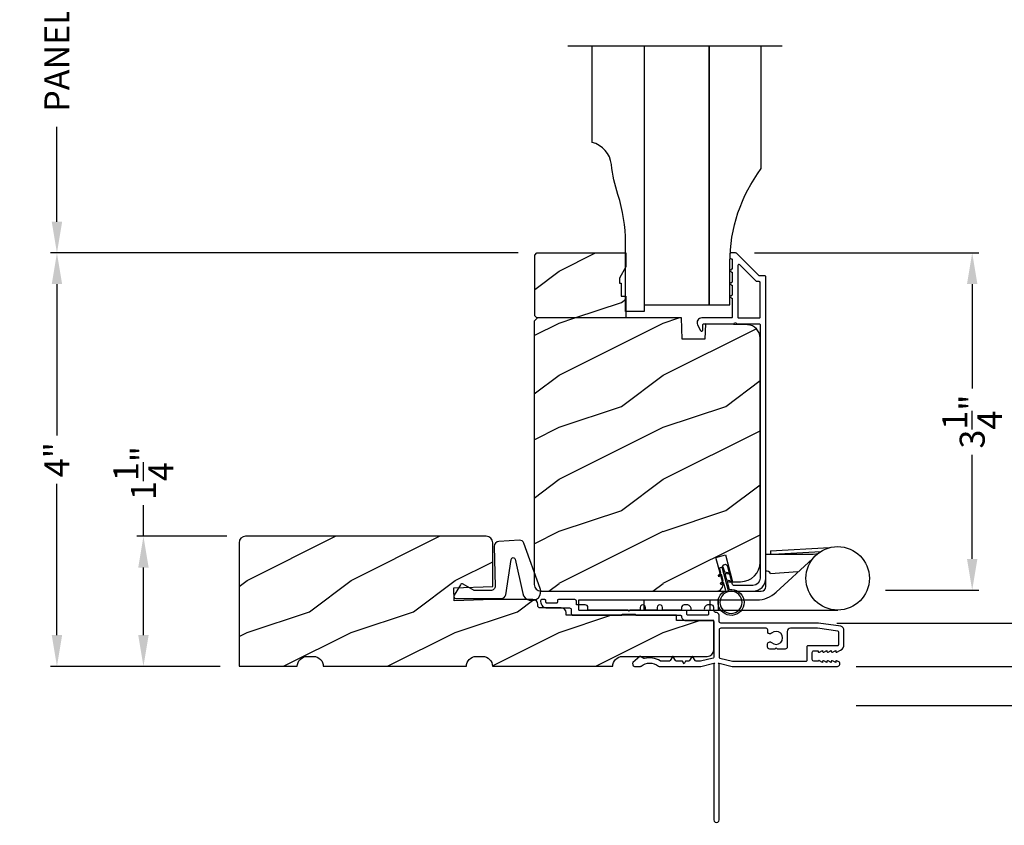
# Model space of a CAD drawing. Extents: x 0 to 102, y 0 to 44.
# Drawn here: x 18 to 28, y 11 to 19 of the extents above; entities that cross this region are included whole.
import ezdxf

# ---------------------------------------------------------------- set-up
doc = ezdxf.new("R2010")
doc.units = 0
doc.header["$LTSCALE"] = 2
doc.header["$MEASUREMENT"] = 0
doc.header["$PDMODE"] = 3
doc.layers.get('0').update_dxf_attribs({"linetype": 'CONTINUOUS'})
doc.layers.get('DEFPOINTS').update_dxf_attribs({"color": 3, "linetype": 'CONTINUOUS'})
doc.layers.add('Dim', color=7, linetype='CONTINUOUS')
doc.styles.get("Standard").update_dxf_attribs({"font": 'arial.ttf'})
doc.dimstyles.get("Standard").update_dxf_attribs({"dimtxt": 0.24, "dimasz": 0.3, "dimexe": 0.0625, "dimexo": 0.18, "dimgap": 0.09, "dimtad": 0, "dimdec": 4, "dimzin": 0, "dimdsep": 46, "dimlunit": 4, "dimtxsty": 'Standard', "dimcen": 0, "dimadec": 5, "dimazin": 0, "dimtfac": 1, "dimtdec": 4, "dimtofl": 0, "dimtmove": 0, "dimatfit": 3, "dimfxl": 1, "dimtolj": 1, "dimtzin": 0, "dimarcsym": 0})
pattern_1 = [(36.8699, (-187.13047, -38.91602), (-2.99999992, -2.00000012), [0.5, -4.5]), (26.5651, (-187.73047, -38.616), (0.9999992, 1.0000013), [1.118034, -1.118034]), (18.4349, (-187.73047, -38.11602), (2.00000043, 0.9999984), [0.632456, -2.529822])]

# ---------------------------------------------------------------- blocks, each defined once
blk = doc.blocks.new('*D519')
at = {"layer": 'DEFPOINTS', "color": 0, "transparency": 16777216}
for p in [(19.2756, 13.8377), (20.2563, 13.8377), (20.1933, 12.5877)]:
    blk.add_point(p, dxfattribs=at)
at = {"layer": 'Dim', "color": 0, "lineweight": -2, "transparency": 16777216}
for p, q in [((19.2756, 13.8377), (19.2756, 14.1377)), ((20.0763, 13.8377), (19.2131, 13.8377)), ((19.2756, 12.8877), (19.2756, 13.5377)), ((20.0133, 12.5877), (19.2131, 12.5877))]:
    blk.add_line(p, q, dxfattribs=at)
at = {"layer": 'Dim', "color": 0, "transparency": 16777216}
for points in [[(19.2256, 13.5377), (19.3256, 13.5377), (19.2756, 13.8377)], [(19.2256, 12.8877), (19.3256, 12.8877), (19.2756, 12.5877)]]:
    blk.add_solid(points, dxfattribs=at)
at = {"layer": 'Dim', "color": 0, "transparency": 16777216, "insert": (19.2756, 14.4453), "char_height": 0.24, "attachment_point": 5, "rotation": 90}
blk.add_mtext('\\A1;1{\\H1x;\\S1/4;}"', dxfattribs=at)
blk = doc.blocks.new('*D520')
at = {"layer": 'DEFPOINTS', "color": 0, "transparency": 16777216}
for p in [(25.7581, 13.0038), (25.9449, 12.5877), (27.9894, 12.5877)]:
    blk.add_point(p, dxfattribs=at)
at = {"layer": 'Dim', "color": 0, "lineweight": -2, "transparency": 16777216}
for p, q in [((27.9894, 13.3038), (27.9894, 13.6038)), ((25.9381, 13.0038), (28.0519, 13.0038)), ((26.1249, 12.5877), (28.0519, 12.5877)), ((27.9894, 12.2877), (27.9894, 11.9877))]:
    blk.add_line(p, q, dxfattribs=at)
at = {"layer": 'Dim', "color": 0, "transparency": 16777216}
for points in [[(27.9394, 13.3038), (28.0394, 13.3038), (27.9894, 13.0038)], [(27.9394, 12.2877), (28.0394, 12.2877), (27.9894, 12.5877)]]:
    blk.add_solid(points, dxfattribs=at)
at = {"layer": 'Dim', "color": 0, "transparency": 16777216, "insert": (27.9894, 13.914), "char_height": 0.24, "attachment_point": 5, "rotation": 90}
blk.add_mtext('\\A1;{\\H1x;\\S7/16;}"', dxfattribs=at)
blk = doc.blocks.new('*D521')
at = {"layer": 'DEFPOINTS', "color": 0, "transparency": 16777216}
for p in [(24.9662, 16.5605), (27.2394, 16.5605), (26.2263, 13.3197)]:
    blk.add_point(p, dxfattribs=at)
at = {"layer": 'Dim', "color": 0, "lineweight": -2, "transparency": 16777216}
for p, q in [((25.1462, 16.5605), (27.3019, 16.5605)), ((27.2394, 16.2605), (27.2394, 15.2589)), ((27.2394, 13.6197), (27.2394, 14.6212)), ((26.4063, 13.3197), (27.3019, 13.3197))]:
    blk.add_line(p, q, dxfattribs=at)
at = {"layer": 'Dim', "color": 0, "transparency": 16777216}
for points in [[(27.1894, 16.2605), (27.2894, 16.2605), (27.2394, 16.5605)], [(27.1894, 13.6197), (27.2894, 13.6197), (27.2394, 13.3197)]]:
    blk.add_solid(points, dxfattribs=at)
at = {"layer": 'Dim', "color": 0, "transparency": 16777216, "insert": (27.2394, 14.9401), "char_height": 0.24, "attachment_point": 5, "rotation": 90}
blk.add_mtext('\\A1;3{\\H1x;\\S1/4;}"', dxfattribs=at)
blk = doc.blocks.new('*D522')
at = {"layer": 'DEFPOINTS', "color": 0, "transparency": 16777216}
for p in [(25.9449, 32.829), (28.7394, 32.829), (25.9449, 12.5877)]:
    blk.add_point(p, dxfattribs=at)
at = {"layer": 'Dim', "color": 0, "lineweight": -2, "transparency": 16777216}
for p, q in [((26.1249, 32.829), (28.8019, 32.829)), ((28.7394, 32.529), (28.7394, 24.3541)), ((28.7394, 12.8877), (28.7394, 21.0625)), ((26.1249, 12.5877), (28.8019, 12.5877))]:
    blk.add_line(p, q, dxfattribs=at)
at = {"layer": 'Dim', "color": 0, "transparency": 16777216}
for points in [[(28.6894, 32.529), (28.7894, 32.529), (28.7394, 32.829)], [(28.6894, 12.8877), (28.7894, 12.8877), (28.7394, 12.5877)]]:
    blk.add_solid(points, dxfattribs=at)
at = {"layer": 'Dim', "color": 0, "transparency": 16777216, "insert": (28.7394, 22.7083), "char_height": 0.24, "attachment_point": 5, "rotation": 90}
blk.add_mtext('\\A1;JAMB / UNIT WIDTH', dxfattribs=at)
blk = doc.blocks.new('*D523')
at = {"layer": 'DEFPOINTS', "color": 0, "transparency": 16777216}
for p in [(25.9449, 33.204), (29.4894, 33.204), (25.9449, 12.2127)]:
    blk.add_point(p, dxfattribs=at)
at = {"layer": 'Dim', "color": 0, "lineweight": -2, "transparency": 16777216}
for p, q in [((26.1249, 33.204), (29.5519, 33.204)), ((29.4894, 32.904), (29.4894, 24.8112)), ((29.4894, 12.5127), (29.4894, 20.6054)), ((26.1249, 12.2127), (29.5519, 12.2127))]:
    blk.add_line(p, q, dxfattribs=at)
at = {"layer": 'Dim', "color": 0, "transparency": 16777216}
for points in [[(29.4394, 32.904), (29.5394, 32.904), (29.4894, 33.204)], [(29.4394, 12.5127), (29.5394, 12.5127), (29.4894, 12.2127)]]:
    blk.add_solid(points, dxfattribs=at)
at = {"layer": 'Dim', "color": 0, "transparency": 16777216, "insert": (29.4894, 22.7083), "char_height": 0.24, "attachment_point": 5, "rotation": 90}
blk.add_mtext('\\A1;ROUGH OPENING WIDTH', dxfattribs=at)
blk = doc.blocks.new('*D524')
at = {"layer": 'DEFPOINTS', "color": 0, "transparency": 16777216}
for p in [(28.7394, 12.5877), (25.9449, 12.2127), (28.7394, 12.2127)]:
    blk.add_point(p, dxfattribs=at)
at = {"layer": 'Dim', "color": 0, "lineweight": -2, "transparency": 16777216}
for p, q in [((28.7394, 12.8877), (28.7394, 13.1877)), ((28.5594, 12.5877), (28.6769, 12.5877)), ((26.1249, 12.2127), (28.8019, 12.2127)), ((28.7394, 11.9127), (28.7394, 11.6127))]:
    blk.add_line(p, q, dxfattribs=at)
at = {"layer": 'Dim', "color": 0, "transparency": 16777216}
for points in [[(28.6894, 12.8877), (28.7894, 12.8877), (28.7394, 12.5877)], [(28.6894, 11.9127), (28.7894, 11.9127), (28.7394, 12.2127)]]:
    blk.add_solid(points, dxfattribs=at)
at = {"layer": 'Dim', "color": 0, "transparency": 16777216, "insert": (28.7394, 11.3839), "char_height": 0.24, "attachment_point": 5, "rotation": 90}
blk.add_mtext('\\A1;{\\H1x;\\S3/8;}"', dxfattribs=at)
blk = doc.blocks.new('*D526')
at = {"layer": 'DEFPOINTS', "color": 0, "transparency": 16777216}
for p in [(18.4444, 16.5605), (23.0569, 16.5605), (20.1933, 12.5877)]:
    blk.add_point(p, dxfattribs=at)
at = {"layer": 'Dim', "color": 0, "lineweight": -2, "transparency": 16777216}
for p, q in [((22.8769, 16.5605), (18.3819, 16.5605)), ((18.4444, 16.2605), (18.4444, 14.8068)), ((18.4444, 12.8877), (18.4444, 14.3413)), ((20.0133, 12.5877), (18.3819, 12.5877))]:
    blk.add_line(p, q, dxfattribs=at)
at = {"layer": 'Dim', "color": 0, "transparency": 16777216}
for points in [[(18.3944, 16.2605), (18.4944, 16.2605), (18.4444, 16.5605)], [(18.3944, 12.8877), (18.4944, 12.8877), (18.4444, 12.5877)]]:
    blk.add_solid(points, dxfattribs=at)
at = {"layer": 'Dim', "color": 0, "transparency": 16777216, "insert": (18.4444, 14.5741), "char_height": 0.24, "attachment_point": 5, "rotation": 90}
blk.add_mtext('\\A1;4"', dxfattribs=at)
blk = doc.blocks.new('A$C3DC93E76')
for p, q in [((0.0813, 0.4737), (0.0468, 0.4676)), ((0.09, 0.4245), (0.0813, 0.4737)), ((0.0555, 0.4184), (0.0298, 0.3969)), ((0.0298, 0.3969), (0.0329, 0.3798)), ((0.0329, 0.3798), (0.0585, 0.4013)), ((0.0468, 0.4676), (0.0555, 0.4184)), ((0.0585, 0.4013), (0.0694, 0.3396)), ((0.1215, 0.4132), (0.09, 0.4245)), ((0.093, 0.4074), (0.1245, 0.3962)), ((0.1039, 0.3457), (0.093, 0.4074)), ((0.1245, 0.3962), (0.1215, 0.4132)), ((0.0694, 0.3396), (0.0437, 0.3181)), ((0.0437, 0.3181), (0.0467, 0.301)), ((0.0467, 0.301), (0.0724, 0.3225)), ((0.0724, 0.3225), (0.0863, 0.2438)), ((0.1354, 0.3345), (0.1039, 0.3457)), ((0.1207, 0.2499), (0.1069, 0.3286)), ((0.1069, 0.3286), (0.1384, 0.3174)), ((0.1384, 0.3174), (0.1354, 0.3345))]:
    blk.add_line(p, q)
blk.add_circle((0.125, 0.125), 0.107)
blk.add_arc((0.125, 0.125), 0.125, 108.04779, 91.95211)
blk = doc.blocks.new('A$C529D5330')
for p, q in [((0, 2.7928), (0, 0.305)), ((0, 2.7928), (0.098, 2.7928)), ((0.098, 2.7928), (0.098, 1.0833)), ((0.1817, 2.295), (0.1817, 1.039)), ((0.098, 2.1677), (0, 2.1677)), ((0.098, 1.5327), (0, 1.5327)), ((0.098, 1.4536), (0, 1.4536)), ((0.225, 0.9957), (0.7712, 0.9957)), ((0.3503, 0.9508), (0.371, 0.6869)), ((0.5359, 0.9957), (0.5381, 0.5393)), ((0.5676, 0.9511), (0.5362, 0.9493)), ((0.5676, 0.9511), (0.5997, 0.384)), ((0.1721, 0.8951), (0.4907, 0.547)), ((0.5373, 0.9297), (0.5639, 0.4663)), ((0.5381, 0.5393), (0.5451, 0.4932))]:
    blk.add_line(p, q)
blk.add_circle((0.305, 0.305), 0.305)
for centre, radius, start, end in [((0.3741, 1.0833), 0.2761, 180.00886, 222.971), ((0.225, 1.039), 0.0433, 180.03489, 269.96511), ((0.3334, 0.9878), 0.0407, 294.48497, 11.14381)]:
    blk.add_arc(centre, radius, start, end)
blk = doc.blocks.new('*D531')
at = {"layer": 'DEFPOINTS', "color": 0, "transparency": 16777216}
for p in [(18.4444, 21.0068), (23.0561, 21.0068), (23.0569, 16.5605)]:
    blk.add_point(p, dxfattribs=at)
at = {"layer": 'Dim', "color": 0, "lineweight": -2, "transparency": 16777216}
for p, q in [((22.8761, 21.0068), (18.3819, 21.0068)), ((18.4444, 20.7068), (18.4444, 19.7942)), ((18.4444, 16.8605), (18.4444, 17.7731)), ((22.8769, 16.5605), (18.3819, 16.5605))]:
    blk.add_line(p, q, dxfattribs=at)
at = {"layer": 'Dim', "color": 0, "transparency": 16777216}
for points in [[(18.3944, 20.7068), (18.4944, 20.7068), (18.4444, 21.0068)], [(18.3944, 16.8605), (18.4944, 16.8605), (18.4444, 16.5605)]]:
    blk.add_solid(points, dxfattribs=at)
at = {"layer": 'Dim', "color": 0, "transparency": 16777216, "insert": (18.4444, 18.7836), "char_height": 0.24, "attachment_point": 5, "rotation": 90}
blk.add_mtext('\\A1;PANEL DLO', dxfattribs=at)

msp = doc.modelspace()

# ---------------------------------------------------------------- hatches: boundary and pattern name
h = msp.add_hatch()
h.set_pattern_fill('WOOD2', color=256, angle=180, style=0, pattern_type=2)
h.set_pattern_definition(pattern_1)
h.paths.add_polyline_path([(23.86485, 16.14648), (23.91185, 16.14648), (23.91185, 15.93548), (23.05685, 15.93548), (23.03685, 15.95548), (23.03685, 16.54048), (23.05685, 16.56048), (23.91185, 16.56048), (23.91185, 16.4276), (23.84885, 16.31848), (23.84885, 16.27148), (23.86485, 16.27148)])
h = msp.add_hatch()
h.set_pattern_fill('WOOD2', color=256, angle=180, style=0, pattern_type=2)
h.set_pattern_definition(pattern_1)
edge = h.paths.add_edge_path()
edge.add_line((23.06285, 15.93548), (23.03085, 15.90348))
edge.add_line((23.03085, 15.90348), (23.03085, 13.37348))
edge.add_arc((23.09386, 13.37348), 0.063, 180.000203, 269.997396)
edge.add_line((23.09385, 13.31048), (24.78245, 13.31048))
edge.add_arc((24.78245, 13.37298), 0.0625, 269.999806, 375.001557)
edge.add_line((24.84282, 13.38915), (24.77681, 13.63548))
edge.add_line((24.77681, 13.63548), (24.86763, 13.65981))
edge.add_line((24.86763, 13.65981), (24.93685, 13.40148))
edge.add_line((24.93685, 13.40148), (25.01385, 13.40148))
edge.add_arc((25.01385, 13.58948), 0.188, 269.99998, 359.999618)
edge.add_line((25.20185, 13.58948), (25.20185, 15.74348))
edge.add_arc((25.07586, 15.74348), 0.126, 359.999508, 448.500541)
edge.add_line((25.07915, 15.86944), (24.67601, 15.88))
edge.add_line((24.67601, 15.88), (24.67085, 15.73238))
edge.add_line((24.67085, 15.73238), (24.45305, 15.73238))
edge.add_line((24.45305, 15.73238), (24.44596, 15.93548))
edge.add_line((24.44596, 15.93548), (23.06285, 15.93548))
h = msp.add_hatch()
h.set_pattern_fill('WOOD2', color=256, angle=180, style=0, pattern_type=2)
h.set_pattern_definition([(36.8699, (-187.13047, -38.88825), (-2.99999992, -2.00000012), [0.5, -4.5]), (26.5651, (-187.73047, -38.58825), (0.9999992, 1.0000013), [1.118034, -1.118034]), (18.4349, (-187.73047, -38.08825), (2.00000043, 0.9999984), [0.632456, -2.529822])])
edge = h.paths.add_edge_path()
edge.add_line((20.19435, 12.58881), (20.75435, 12.58881))
edge.add_arc((20.84835, 12.58882), 0.094, 89.998705, 180.002278, ccw=False)
edge.add_line((20.84835, 12.68282), (20.91035, 12.68282))
edge.add_arc((20.91036, 12.58882), 0.094, -0.002202, 90.001174, ccw=False)
edge.add_line((21.00435, 12.58881), (22.37935, 12.58881))
edge.add_arc((22.47335, 12.58882), 0.094, 89.998769, 180.002259, ccw=False)
edge.add_line((22.47335, 12.68282), (22.53535, 12.68282))
edge.add_arc((22.53536, 12.58882), 0.094, -0.00224, 90.001223, ccw=False)
edge.add_line((22.62935, 12.58881), (23.78585, 12.58881))
edge.add_arc((23.87985, 12.58882), 0.094, 89.998705, 180.002278, ccw=False)
edge.add_line((23.87985, 12.68282), (24.69385, 12.68282))
edge.add_arc((24.69385, 12.74582), 0.063, 270.002604, 359.999797)
edge.add_line((24.75685, 12.74582), (24.75685, 13.02882))
edge.add_line((24.75685, 13.02882), (24.39685, 13.02882))
edge.add_line((24.39685, 13.02882), (24.39685, 13.07882))
edge.add_line((24.39685, 13.07882), (23.33685, 13.07882))
edge.add_line((23.33685, 13.07882), (23.33685, 13.10382))
edge.add_arc((23.29085, 13.10381), 0.046, 0.004406, 89.997056)
edge.add_line((23.29085, 13.14982), (23.08485, 13.14982))
edge.add_arc((23.08485, 13.16981), 0.02, 179.988957, 270.00306, ccw=False)
edge.add_line((23.06485, 13.16982), (23.06485, 13.18382))
edge.add_arc((23.01885, 13.18381), 0.046, 0.00425, 89.997211)
edge.add_line((23.01885, 13.22982), (22.63185, 13.22982))
edge.add_line((22.63185, 13.22982), (22.26122, 13.21687))
edge.add_line((22.26122, 13.21687), (22.25685, 13.3418))
edge.add_line((22.25685, 13.3418), (22.63185, 13.35489))
edge.add_line((22.63185, 13.35489), (22.63185, 13.77582))
edge.add_arc((22.56885, 13.77581), 0.063, 0.002394, 89.997372)
edge.add_line((22.56885, 13.83882), (20.25735, 13.83882))
edge.add_arc((20.25736, 13.77581), 0.063, 90.002698, 179.997435)
edge.add_line((20.19435, 13.77582), (20.19435, 12.58881))

# ---------------------------------------------------------------- linework, layer by layer
msp.add_line((25.41448, 18.54703), (23.35384, 18.54703))
for points in [[(24.08685, 18.54703), (24.08685, 15.99798), (23.90835, 15.99798), (23.90835, 16.65898, 0.0783747), (23.83554, 17.12065, -0.0494185), (23.77269, 17.40969, 0.3100942), (23.58685, 17.62298), (23.58685, 18.54703)], [(24.71185, 18.54703), (24.71185, 16.06048), (24.91185, 16.06048), (24.91185, 16.47048, -0.1622769), (25.21185, 17.37048), (25.21185, 18.54703)], [(25.27464, 12.93821, 0.414223), (25.25902, 12.95384), (24.82248, 12.95384, 0.4142362), (24.80685, 12.93821), (24.80685, 12.67641, 0.3473835), (24.81454, 12.66668), (24.93539, 12.63793, 0.0567782), (24.9377, 12.63766), (25.64289, 12.63766, 0.4142872), (25.65289, 12.64766), (25.65289, 12.77766, -0.4142958), (25.66289, 12.78766), (25.94689, 12.78766, 0.4142872), (25.95689, 12.79766), (25.95689, 12.91609, 0.3733114), (25.9483, 12.92598), (25.75404, 12.95373, 0.0397803), (25.75263, 12.95384), (25.49415, 12.95384, 0.4142736), (25.4629, 12.92259), (25.4629, 12.77584, -0.4141593), (25.4409, 12.75384), (25.3674, 12.75384), (25.3554, 12.76584), (25.3434, 12.75384), (25.29516, 12.75384, -0.4141688), (25.27316, 12.77584), (25.27316, 12.80087, -0.6659382), (25.31147, 12.81688, 2.3934617), (25.31147, 12.90581, -0.5415543), (25.27464, 12.91379), (25.27464, 12.93821)]]:
    msp.add_lwpolyline(points, format="xyb")
for points in [[(24.71185, 18.54703), (24.08685, 18.54703), (24.08685, 16.06048), (24.71185, 16.06048)], [(23.86485, 16.14648), (23.91185, 16.14648), (23.91185, 15.93548), (23.05685, 15.93548), (23.03685, 15.95548), (23.03685, 16.54048), (23.05685, 16.56048), (23.91185, 16.56048), (23.91185, 16.4276), (23.84885, 16.31848), (23.84885, 16.27148), (23.86485, 16.27148)]]:
    msp.add_lwpolyline(points, close=True)
for points in [[(25.13185, 13.31048, 0.4142105), (25.25685, 13.43548), (25.25685, 16.32997, 0.4142169), (25.24685, 16.33997), (25.195, 16.33997, -0.1990919), (25.18792, 16.3429), (24.97328, 16.55755, 0.1990924), (24.96621, 16.56048), (24.92185, 16.56048, 0.4142178), (24.91185, 16.55048), (24.91185, 16.51548, 0.4142865), (24.92185, 16.50548), (24.92322, 16.50548, -0.4142179), (24.93322, 16.49548), (24.93322, 16.40508, 1.0000186), (24.93322, 16.37508), (24.93322, 16.28008, 1.0000186), (24.93322, 16.25008), (24.93322, 16.15508, 1.0000186), (24.93322, 16.12508), (24.93322, 15.94548, -0.4142179), (24.92322, 15.93548), (24.64122, 15.93548, 0.5600193), (24.60113, 15.87005), (24.62916, 15.81503, 0.7883239), (24.65185, 15.82048), (24.65185, 15.87048, -0.4142862), (24.66185, 15.88048), (24.95322, 15.88048, -0.9999028), (24.97322, 15.88048), (25.19185, 15.88048, -0.4142857), (25.20185, 15.87048), (25.20185, 13.43548, -0.4141803), (25.13185, 13.36548), (24.94733, 13.36548, -0.3395283), (24.93767, 13.37289), (24.89147, 13.54513, 0.9999729), (24.83835, 13.53087), (24.89548, 13.31789, 0.3389165), (24.90514, 13.31048)], [(25.17221, 16.28497, -0.198524), (25.16514, 16.2879), (25.00529, 16.44776, 0.6682121), (24.98822, 16.44069), (24.98822, 15.94548, 0.4142175), (24.99822, 15.93548), (25.19185, 15.93548, 0.4142169), (25.20185, 15.94548), (25.20185, 16.27497, 0.4142169), (25.19185, 16.28497)], [(23.06285, 15.93548), (23.03085, 15.90348), (23.03085, 13.37348, 0.4141992), (23.09385, 13.31048), (24.78245, 13.31048, 0.4931549), (24.84282, 13.38915), (24.77681, 13.63548), (24.86763, 13.65981), (24.93685, 13.40148), (25.01385, 13.40148, 0.4142117), (25.20185, 13.58948), (25.20185, 15.74348, 0.4065715), (25.07915, 15.86944), (24.67601, 15.88), (24.67085, 15.73238), (24.45305, 15.73238), (24.44596, 15.93548)], [(20.19435, 12.58881), (20.75435, 12.58881, -0.4142318), (20.84835, 12.68282), (20.91035, 12.68282, -0.4142308), (21.00435, 12.58881), (22.37935, 12.58881, -0.4142314), (22.47335, 12.68282), (22.53535, 12.68282, -0.4142313), (22.62935, 12.58881), (23.78585, 12.58881, -0.4142318), (23.87985, 12.68282), (24.69385, 12.68282, 0.4141992), (24.75685, 12.74582), (24.75685, 13.02882), (24.39685, 13.02882), (24.39685, 13.07882), (23.33685, 13.07882), (23.33685, 13.10382, 0.414176), (23.29085, 13.14982), (23.08485, 13.14982, -0.4142857), (23.06485, 13.16982), (23.06485, 13.18382, 0.4141776), (23.01885, 13.22982), (22.63185, 13.22982), (22.26122, 13.21687), (22.25685, 13.3418), (22.63185, 13.35489), (22.63185, 13.77582, 0.4141879), (22.56885, 13.83882), (20.25735, 13.83882, 0.4141867), (20.19435, 13.77582)], [(22.61349, 13.31586), (22.45232, 13.31586), (22.34874, 13.37801, 0.4141044), (22.3213, 13.37116), (22.2613, 13.27116, 0.5829467), (22.27845, 13.24087), (22.7156, 13.24087, 0.370475), (22.75712, 13.27652), (22.80898, 13.61598, -0.8316386), (22.84829, 13.61723), (22.92006, 13.28864, 1.0689633), (23.08875, 13.33746), (22.93093, 13.77204, 0.3312253), (22.88907, 13.79963), (22.69173, 13.78838, 0.4044903), (22.64648, 13.73932), (22.65548, 13.35886, -0.4211556)], [(24.80685, 13.01946), (24.80685, 13.07882, 0.414259), (24.78185, 13.10382, -0.4142555), (24.75685, 13.12882), (24.75685, 13.15381, 0.4142555), (24.73185, 13.17881), (24.70487, 13.17881, 0.4142524), (24.66487, 13.13881, 0.4141497), (24.67487, 13.12882), (24.69087, 13.12882, -0.4141477), (24.70687, 13.11281), (24.70687, 13.08882, -0.4142872), (24.69687, 13.07882), (24.50687, 13.07882, -0.4142915), (24.49687, 13.08882), (24.49687, 13.11882, -0.4142915), (24.50687, 13.12882), (24.52887, 13.12882, 0.414154), (24.53887, 13.13881, 0.4142524), (24.49887, 13.17881), (24.47187, 13.17881, 0.4142614), (24.44687, 13.15381), (24.44687, 13.13881, -0.414154), (24.43687, 13.12882), (24.26285, 13.12882), (24.26285, 13.15381, 1.000044), (24.21285, 13.15381), (24.21285, 13.12882), (24.09887, 13.12882), (24.09887, 13.15381, 1.000044), (24.04887, 13.15381), (24.04887, 13.12882), (23.94985, 13.12882), (23.93985, 13.11882), (23.92985, 13.12882), (23.54685, 13.12882), (23.54685, 13.15381, 0.4142573), (23.52185, 13.17881), (23.43685, 13.17881), (23.43685, 13.21319, 0.4143142), (23.42123, 13.22882), (23.26299, 13.22882, 0.4142841), (23.25299, 13.21882), (23.25299, 13.20382, -0.4142893), (23.24299, 13.19381), (23.15361, 13.19381, -0.4142893), (23.14361, 13.20382), (23.14361, 13.21882, 0.4142893), (23.13361, 13.22882), (23.10221, 13.22882, 0.4142893), (23.09221, 13.21882), (23.09221, 13.21132, 0.4142476), (23.15471, 13.14882), (23.37123, 13.14882, -0.4142263), (23.38685, 13.13319), (23.38685, 13.09444, 0.4142249), (23.40248, 13.07882), (23.86735, 13.07882, 0.4142872), (23.87735, 13.08882), (24.00235, 13.08882, 0.4142872), (24.01235, 13.07882), (24.43687, 13.07882, -0.4142915), (24.44687, 13.06881, 0.4142169), (24.48687, 13.02882), (24.74685, 13.02882, -0.4138179), (24.75685, 13.01882), (24.75685, 12.67641, -0.347397), (24.74917, 12.66668), (24.62832, 12.63793, -0.0567891), (24.62601, 12.63766), (24.58513, 12.63766, -0.2677271), (24.57647, 12.64266), (24.55462, 12.6805, 0.5776995), (24.54596, 12.6805), (24.52412, 12.64266, -0.2677378), (24.51546, 12.63766), (24.48529, 12.63766), (24.47085, 12.61266), (24.45642, 12.63766), (24.39763, 12.63766, -0.2677271), (24.38897, 12.64266), (24.36712, 12.6805, 0.5776995), (24.35846, 12.6805), (24.33662, 12.64266, -0.2677417), (24.32796, 12.63766), (24.2466, 12.63766, -0.1495263), (24.24101, 12.63936, 0.220329), (24.09171, 12.66328, -0.2019601), (24.08399, 12.66424), (24.05297, 12.68215, 0.3511768), (24.04676, 12.68146), (23.97979, 12.62527, 0.239791), (23.97624, 12.61691), (23.97724, 12.60255, 0.3940362), (23.9932, 12.58766), (24.05105, 12.58766, 0.1753325), (24.05745, 12.58997, -0.361759), (24.22364, 12.58997, 0.1753325), (24.23004, 12.58766), (24.63185, 12.58766), (24.75685, 12.6174), (24.76685, 12.6174), (24.75685, 12.6074), (24.75685, 11.11266, 1.0000411), (24.80685, 11.11266), (24.80685, 12.6074), (24.79685, 12.6174), (24.80685, 12.6174), (24.93185, 12.58766), (25.94489, 12.58766, 0.7673565), (25.95689, 12.63244), (25.93989, 12.64226, 0.5773017), (25.92789, 12.63533), (25.92789, 12.62494), (25.89789, 12.64226, 0.5773228), (25.88589, 12.63533), (25.88589, 12.62494), (25.85589, 12.64226, 0.5773017), (25.84389, 12.63533), (25.84389, 12.62494), (25.81389, 12.64226, 0.5773228), (25.80189, 12.63533), (25.80189, 12.62494), (25.77189, 12.64226, 0.4831991), (25.76024, 12.63766), (25.71889, 12.63766, -0.4141477), (25.70289, 12.65366), (25.70289, 12.72166, -0.4143551), (25.71889, 12.73766), (25.75989, 12.73766), (25.75989, 12.73066, 0.5773017), (25.77189, 12.72373), (25.80189, 12.74105), (25.80189, 12.73066, 0.5773228), (25.81389, 12.72373), (25.84389, 12.74105), (25.84389, 12.73066, 0.5773017), (25.85589, 12.72373), (25.88589, 12.74105), (25.88589, 12.73066, 0.5773228), (25.89789, 12.72373), (25.92789, 12.74105), (25.92789, 12.73066, 0.5773017), (25.93989, 12.72373), (25.97539, 12.74423, 0.2679737), (26.00689, 12.79879), (26.00689, 12.93191, 0.3204112), (25.97784, 12.97259), (25.76211, 13.0034, 0.0355049), (25.75603, 13.00384), (24.82248, 13.00384, -0.4140239)]]:
    msp.add_lwpolyline(points, format="xyb", close=True)

# ---------------------------------------------------------------- block references
at = {"color": 1, "rotation": 90}
msp.add_blockref('A$C529D5330', (26.25188, 13.12882), dxfattribs=at)
at = {"xscale": -1, "rotation": 25.5378138123077}
msp.add_blockref('A$C3DC93E76', (25.08856, 13.14364), dxfattribs=at)

# ---------------------------------------------------------------- dimensions: what is measured, and where the dimension line sits
at = {"layer": 'Dim'}
for base, p1, p2, text, override, picture, middle in [((29.48937, 33.20397), (25.94489, 12.21266), (25.94489, 33.20397), 'ROUGH OPENING WIDTH', {"dimpost": '\\X', "dimtmove": 0}, '*D523', (29.48937, 22.70832)), ((28.73937, 32.82897), (25.94489, 12.58766), (25.94489, 32.82897), 'JAMB / UNIT WIDTH', {"dimpost": '\\X', "dimtmove": 0}, '*D522', (28.73937, 22.70832)), ((18.44445, 21.00675), (23.05685, 16.56048), (23.05615, 21.00675), 'PANEL DLO', {"dimpost": '\\X'}, '*D531', (18.44445, 18.78361))]:
    dim = msp.add_linear_dim(base=base, p1=p1, p2=p2, angle=90, text=text, dimstyle='Standard', override=override, dxfattribs=at)
    dim.commit()
    dim.dimension.update_dxf_attribs({"geometry": picture, "text_midpoint": middle})
for base, p2, picture, middle in [((18.44445, 16.56048), (23.05685, 16.56048), '*D526', (18.44445, 14.57407)), ((19.27559, 13.83766), (20.25634, 13.83766), '*D519', (19.27559, 14.44531))]:
    dim = msp.add_linear_dim(base=base, p1=(20.19334, 12.58766), p2=p2, angle=90, dimstyle='Standard', override={"dimpost": '\\X'}, dxfattribs=at)
    dim.commit()
    dim.dimension.update_dxf_attribs({"geometry": picture, "text_midpoint": middle})
for base, p1, p2, override, picture, middle in [((27.23937, 16.56048), (26.22634, 13.31967), (24.96621, 16.56048), {"dimpost": '\\X', "dimtmove": 0}, '*D521', (27.23937, 14.94007)), ((27.98937, 12.58766), (25.75808, 13.00384), (25.94489, 12.58766), {"dimpost": '\\X', "dimtmove": 0}, '*D520', (27.98937, 13.91403)), ((28.73937, 12.21266), (28.73937, 12.58766), (25.94489, 12.21266), {"dimpost": '\\X'}, '*D524', (28.73937, 11.38391))]:
    dim = msp.add_linear_dim(base=base, p1=p1, p2=p2, angle=90, dimstyle='Standard', override=override, dxfattribs=at)
    dim.commit()
    dim.dimension.update_dxf_attribs({"geometry": picture, "text_midpoint": middle, "dimtype": 160})

doc.saveas('drawing.dxf')
